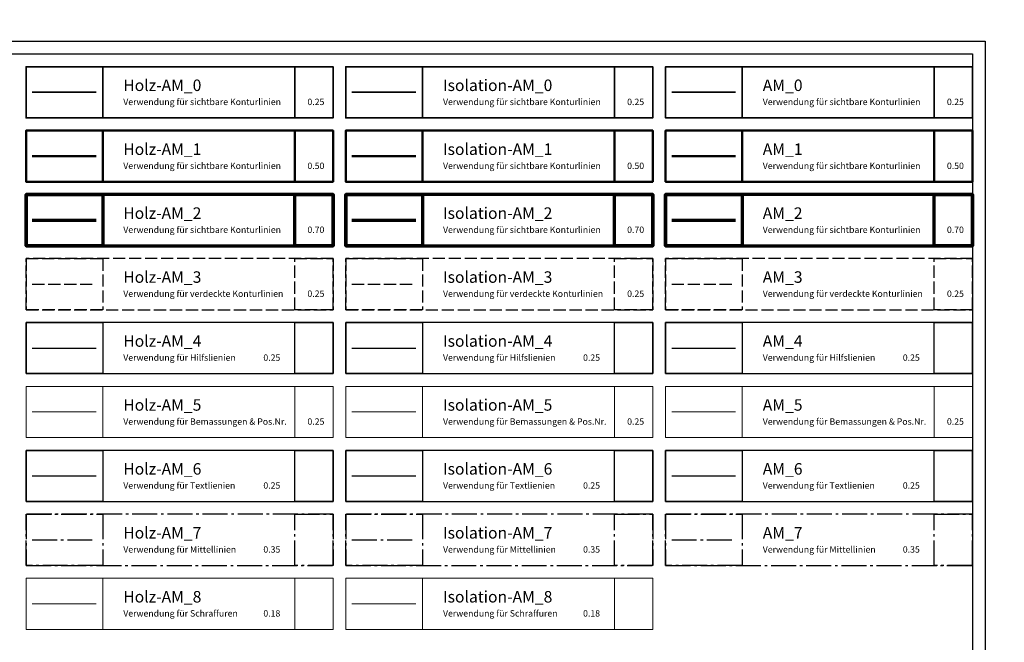
# Model space of a CAD drawing. Units: millimetres. Extents: x 4894 to 30359, y 900 to 5476.
# Drawn here: x 5602 to 5987, y 2502 to 2745 of the extents above; entities that cross this region are included whole.
import ezdxf

# ---------------------------------------------------------------- set-up
doc = ezdxf.new("R2010")
doc.units = ezdxf.units.MM
doc.linetypes.add('AM_DIN_F_W050', pattern=[6.25, 4.75, -1.5])
doc.linetypes.add('AM_DIN_G_W050', pattern=[13.75, 9.75, -1.5, 1, -1.5])
for name, color, linetype, lineweight in [('AM_0', 2, 'Continuous', 35), ('AM_1', 32, 'Continuous', 50), ('AM_2', 4, 'Continuous', 70), ('AM_3', 51, 'AM_DIN_F_W050', 25), ('AM_4', 255, 'Continuous', 25), ('AM_5', 254, 'Continuous', 20), ('AM_6', 10, 'Continuous', 25), ('AM_7', 5, 'AM_DIN_G_W050', 25), ('Holz-AM_0', 34, 'Continuous', 35), ('Holz-AM_1', 32, 'Continuous', 50), ('Holz-AM_2', 23, 'Continuous', 70), ('Holz-AM_3', 26, 'AM_DIN_F_W050', 25), ('Holz-AM_4', 26, 'Continuous', 25), ('Holz-AM_5', 9, 'Continuous', 20), ('Holz-AM_6', 10, 'Continuous', 25), ('Holz-AM_8', 251, 'Continuous', 18), ('Isolation-AM_0', 35, 'Continuous', 35), ('Isolation-AM_1', 45, 'Continuous', 50), ('Isolation-AM_2', 55, 'Continuous', 70), ('Isolation-AM_3', 35, 'AM_DIN_F_W050', 25), ('Isolation-AM_4', 8, 'Continuous', 25), ('Isolation-AM_5', 9, 'Continuous', 20), ('Isolation-AM_6', 10, 'Continuous', 25), ('Isolation-AM_7', 35, 'AM_DIN_G_W050', 25), ('Isolation-AM_8', 251, 'Continuous', 18)]:
    doc.layers.add(name, color=color, linetype=linetype, lineweight=lineweight)
doc.styles.add('ARIAL', font='arial.ttf')
doc.dimstyles.new('PFI', dxfattribs={"dimscale": 0, "dimtxt": 4.5, "dimasz": 2, "dimexe": 2, "dimexo": 1, "dimgap": 1.25, "dimtad": 1, "dimdsep": 46, "dimtxsty": 'Standard', "dimblk": 'OBLIQUE', "dimcen": 2, "dimdle": 2, "dimclrd": 9, "dimclre": 9, "dimclrt": 1, "dimadec": 1, "dimazin": 0, "dimtfac": 1, "dimtix": 1, "dimtmove": 2, "dimatfit": 3, "dimfxl": 1, "dimtfill": 1, "dimtolj": 1, "dimtzin": 0, "dimarcsym": 0})

# ---------------------------------------------------------------- blocks, each defined once
blk = doc.blocks.new('_Oblique')
at = {"color": 10, "linetype": 'ByBlock', "lineweight": -2}
blk.add_lwpolyline([(-0.5, -0.5), (0.5, 0.5)], dxfattribs=at)
blk = doc.blocks.new('*D685')
at = {"layer": 'AM_5', "color": 9, "lineweight": -2}
for p, q in [((5092.22, 2844.92), (7596.22, 2844.92)), ((5094.22, 2252.6), (5094.22, 2846.92)), ((7594.22, 2252.6), (7594.22, 2846.92))]:
    blk.add_line(p, q, dxfattribs=at)
at = {"layer": 'Defpoints', "color": 0}
for p in [(7594.22, 2844.92), (5094.22, 2251.6), (7594.22, 2251.6)]:
    blk.add_point(p, dxfattribs=at)
at = {"layer": 'AM_5', "color": 9, "lineweight": -2, "xscale": 2, "yscale": 2, "zscale": 2, "rotation": 180}
blk.add_blockref('_Oblique', (5094.22, 2844.92), dxfattribs=at)
at = {"layer": 'AM_5', "color": 9, "lineweight": -2, "xscale": 2, "yscale": 2, "zscale": 2}
blk.add_blockref('_Oblique', (7594.22, 2844.92), dxfattribs=at)
at = {"layer": 'AM_5', "color": 1, "insert": (6305.04, 2848.42), "char_height": 4.5, "attachment_point": 5, "bg_fill": 3, "box_fill_scale": 1.1, "bg_fill_color": 256, "bg_fill_true_color": 13158600, "bg_fill_transparency": 0}
blk.add_mtext('\\A1;2500', dxfattribs=at)
blk = doc.blocks.new('*D692')
at = {"layer": 'AM_5', "color": 9, "lineweight": -2, "transparency": 16777216}
for p, q in [((5094.22, 2253.6), (5094.22, 2868.46)), ((7594.22, 2253.6), (7594.22, 2868.46)), ((5090.22, 2864.46), (7598.22, 2864.46))]:
    blk.add_line(p, q, dxfattribs=at)
at = {"layer": 'Defpoints', "color": 0, "transparency": 16777216}
for p in [(7594.22, 2864.46), (5094.22, 2251.6), (7594.22, 2251.6)]:
    blk.add_point(p, dxfattribs=at)
at = {"layer": 'AM_5', "color": 9, "lineweight": -2, "transparency": 16777216, "xscale": 4, "yscale": 4, "zscale": 4, "rotation": 180}
blk.add_blockref('_Oblique', (5094.22, 2864.46), dxfattribs=at)
at = {"layer": 'AM_5', "color": 9, "lineweight": -2, "transparency": 16777216, "xscale": 4, "yscale": 4, "zscale": 4}
blk.add_blockref('_Oblique', (7594.22, 2864.46), dxfattribs=at)
at = {"layer": 'AM_5', "color": 1, "transparency": 16777216, "insert": (6305.04, 2871.46), "char_height": 9, "attachment_point": 5, "bg_fill": 3, "box_fill_scale": 1.1, "bg_fill_color": 256, "bg_fill_true_color": 13158600, "bg_fill_transparency": 0}
blk.add_mtext('\\A1;2500', dxfattribs=at)
blk = doc.blocks.new('*D695')
at = {"layer": 'AM_5', "color": 9, "lineweight": -2, "transparency": 16777216}
for p, q in [((5094.22, 2256.6), (5094.22, 2925.11)), ((7594.22, 2256.6), (7594.22, 2925.11)), ((5084.22, 2915.11), (7604.22, 2915.11))]:
    blk.add_line(p, q, dxfattribs=at)
at = {"layer": 'Defpoints', "color": 0, "transparency": 16777216}
for p in [(7594.22, 2915.11), (5094.22, 2251.6), (7594.22, 2251.6)]:
    blk.add_point(p, dxfattribs=at)
at = {"layer": 'AM_5', "color": 9, "lineweight": -2, "transparency": 16777216, "xscale": 10, "yscale": 10, "zscale": 10, "rotation": 180}
blk.add_blockref('_Oblique', (5094.22, 2915.11), dxfattribs=at)
at = {"layer": 'AM_5', "color": 9, "lineweight": -2, "transparency": 16777216, "xscale": 10, "yscale": 10, "zscale": 10}
blk.add_blockref('_Oblique', (7594.22, 2915.11), dxfattribs=at)
at = {"layer": 'AM_5', "color": 1, "transparency": 16777216, "insert": (6305.04, 2932.61), "char_height": 22.5, "attachment_point": 5, "bg_fill": 3, "box_fill_scale": 1.1, "bg_fill_color": 256, "bg_fill_true_color": 13158600, "bg_fill_transparency": 0}
blk.add_mtext('\\A1;2500', dxfattribs=at)
blk = doc.blocks.new('*D701')
at = {"layer": 'AM_5', "color": 9, "lineweight": -2}
for p, q in [((5094.22, 2261.6), (5094.22, 3032.84)), ((7594.22, 2261.6), (7594.22, 3032.84)), ((5074.22, 3012.84), (7614.22, 3012.84))]:
    blk.add_line(p, q, dxfattribs=at)
at = {"layer": 'Defpoints', "color": 0}
for p in [(7594.22, 3012.84), (5094.22, 2251.6), (7594.22, 2251.6)]:
    blk.add_point(p, dxfattribs=at)
at = {"layer": 'AM_5', "color": 9, "lineweight": -2, "xscale": 20, "yscale": 20, "zscale": 20, "rotation": 180}
blk.add_blockref('_Oblique', (5094.22, 3012.84), dxfattribs=at)
at = {"layer": 'AM_5', "color": 9, "lineweight": -2, "xscale": 20, "yscale": 20, "zscale": 20}
blk.add_blockref('_Oblique', (7594.22, 3012.84), dxfattribs=at)
at = {"layer": 'AM_5', "color": 1, "insert": (6305.04, 3047.84), "char_height": 45, "attachment_point": 5, "bg_fill": 3, "box_fill_scale": 1.1, "bg_fill_color": 256, "bg_fill_true_color": 13158600, "bg_fill_transparency": 0}
blk.add_mtext('\\A1;2500', dxfattribs=at)
blk = doc.blocks.new('*D708')
at = {"layer": 'AM_5', "color": 9, "lineweight": -2, "transparency": 16777216}
for p, q in [((5094.22, 2271.6), (5094.22, 3147.18)), ((7594.22, 2271.6), (7594.22, 3147.18)), ((5054.22, 3107.18), (7634.22, 3107.18))]:
    blk.add_line(p, q, dxfattribs=at)
at = {"layer": 'Defpoints', "color": 0, "transparency": 16777216}
for p in [(7594.22, 3107.18), (5094.22, 2251.6), (7594.22, 2251.6)]:
    blk.add_point(p, dxfattribs=at)
at = {"layer": 'AM_5', "color": 9, "lineweight": -2, "transparency": 16777216, "xscale": 40, "yscale": 40, "zscale": 40, "rotation": 180}
blk.add_blockref('_Oblique', (5094.22, 3107.18), dxfattribs=at)
at = {"layer": 'AM_5', "color": 9, "lineweight": -2, "transparency": 16777216, "xscale": 40, "yscale": 40, "zscale": 40}
blk.add_blockref('_Oblique', (7594.22, 3107.18), dxfattribs=at)
at = {"layer": 'AM_5', "color": 1, "transparency": 16777216, "insert": (6305.04, 3177.18), "char_height": 90, "attachment_point": 5, "bg_fill": 3, "box_fill_scale": 1.1, "bg_fill_color": 256, "bg_fill_true_color": 13158600, "bg_fill_transparency": 0}
blk.add_mtext('\\A1;2500', dxfattribs=at)
blk = doc.blocks.new('*D709')
at = {"layer": 'AM_5', "color": 9, "lineweight": -2, "transparency": 16777216}
for p, q in [((5094.22, 2276.6), (5094.22, 3476.06)), ((7594.22, 2276.6), (7594.22, 3476.06)), ((5044.22, 3426.06), (7644.22, 3426.06))]:
    blk.add_line(p, q, dxfattribs=at)
at = {"layer": 'Defpoints', "color": 0, "transparency": 16777216}
for p in [(7594.22, 3426.06), (5094.22, 2251.6), (7594.22, 2251.6)]:
    blk.add_point(p, dxfattribs=at)
at = {"layer": 'AM_5', "color": 9, "lineweight": -2, "transparency": 16777216, "xscale": 50, "yscale": 50, "zscale": 50, "rotation": 180}
blk.add_blockref('_Oblique', (5094.22, 3426.06), dxfattribs=at)
at = {"layer": 'AM_5', "color": 9, "lineweight": -2, "transparency": 16777216, "xscale": 50, "yscale": 50, "zscale": 50}
blk.add_blockref('_Oblique', (7594.22, 3426.06), dxfattribs=at)
at = {"layer": 'AM_5', "color": 1, "transparency": 16777216, "insert": (6305.04, 3513.56), "char_height": 112.5, "attachment_point": 5, "bg_fill": 3, "box_fill_scale": 1.1, "bg_fill_color": 256, "bg_fill_true_color": 13158600, "bg_fill_transparency": 0}
blk.add_mtext('\\A1;2500', dxfattribs=at)
blk = doc.blocks.new('*D710')
at = {"layer": 'AM_5', "color": 9, "lineweight": -2, "transparency": 16777216}
for p, q in [((5094.22, 2301.6), (5094.22, 4014.75)), ((7594.22, 2301.6), (7594.22, 4014.75)), ((4994.22, 3914.75), (7694.22, 3914.75))]:
    blk.add_line(p, q, dxfattribs=at)
at = {"layer": 'Defpoints', "color": 0, "transparency": 16777216}
for p in [(7594.22, 3914.75), (5094.22, 2251.6), (7594.22, 2251.6)]:
    blk.add_point(p, dxfattribs=at)
at = {"layer": 'AM_5', "color": 9, "lineweight": -2, "transparency": 16777216, "xscale": 100, "yscale": 100, "zscale": 100, "rotation": 180}
blk.add_blockref('_Oblique', (5094.22, 3914.75), dxfattribs=at)
at = {"layer": 'AM_5', "color": 9, "lineweight": -2, "transparency": 16777216, "xscale": 100, "yscale": 100, "zscale": 100}
blk.add_blockref('_Oblique', (7594.22, 3914.75), dxfattribs=at)
at = {"layer": 'AM_5', "color": 1, "transparency": 16777216, "insert": (6305.04, 4089.75), "char_height": 225, "attachment_point": 5, "bg_fill": 3, "box_fill_scale": 1.1, "bg_fill_color": 256, "bg_fill_true_color": 13158600, "bg_fill_transparency": 0}
blk.add_mtext('\\A1;2500', dxfattribs=at)
blk = doc.blocks.new('*D711')
at = {"layer": 'AM_5', "color": 9, "lineweight": -2, "transparency": 16777216}
for p, q in [((5094.22, 2351.6), (5094.22, 5028.01)), ((7594.22, 2351.6), (7594.22, 5028.01)), ((4894.22, 4828.01), (7794.22, 4828.01))]:
    blk.add_line(p, q, dxfattribs=at)
at = {"layer": 'Defpoints', "color": 0, "transparency": 16777216}
for p in [(7594.22, 4828.01), (5094.22, 2251.6), (7594.22, 2251.6)]:
    blk.add_point(p, dxfattribs=at)
at = {"layer": 'AM_5', "color": 9, "lineweight": -2, "transparency": 16777216, "xscale": 200, "yscale": 200, "zscale": 200, "rotation": 180}
blk.add_blockref('_Oblique', (5094.22, 4828.01), dxfattribs=at)
at = {"layer": 'AM_5', "color": 9, "lineweight": -2, "transparency": 16777216, "xscale": 200, "yscale": 200, "zscale": 200}
blk.add_blockref('_Oblique', (7594.22, 4828.01), dxfattribs=at)
at = {"layer": 'AM_5', "color": 1, "transparency": 16777216, "insert": (6305.04, 5178.01), "char_height": 450, "attachment_point": 5, "bg_fill": 3, "box_fill_scale": 1.1, "bg_fill_color": 256, "bg_fill_true_color": 13158600, "bg_fill_transparency": 0}
blk.add_mtext('\\A1;2500', dxfattribs=at)
blk = doc.blocks.new('Layer Ernst Schweizer AG')
for points in [[(0, 480), (885, 480), (885, 0), (0, 0)], [(5, 475), (880, 475), (880, 5), (5, 5)]]:
    blk.add_lwpolyline(points, close=True)
at = {"layer": 'AM_0'}
for points in [[(760, 450), (880, 450), (880, 470), (760, 470)], [(760, 470), (790, 470), (790, 450), (760, 450)], [(865, 470), (880, 470), (880, 450), (865, 450)]]:
    blk.add_lwpolyline(points, close=True, dxfattribs=at)
blk.add_lwpolyline([(762.394, 460), (787.394, 460)], dxfattribs=at)
at = {"layer": 'AM_1'}
for points in [[(760, 425), (880, 425), (880, 445), (760, 445)], [(760, 445), (790, 445), (790, 425), (760, 425)], [(865, 445), (880, 445), (880, 425), (865, 425)]]:
    blk.add_lwpolyline(points, close=True, dxfattribs=at)
blk.add_lwpolyline([(762.394, 435), (787.394, 435)], dxfattribs=at)
at = {"layer": 'AM_2'}
for points in [[(760, 400), (880, 400), (880, 420), (760, 420)], [(760, 420), (790, 420), (790, 400), (760, 400)], [(865, 420), (880, 420), (880, 400), (865, 400)]]:
    blk.add_lwpolyline(points, close=True, dxfattribs=at)
blk.add_lwpolyline([(762.394, 410), (787.394, 410)], dxfattribs=at)
at = {"layer": 'AM_3'}
for points in [[(760, 375), (880, 375), (880, 395), (760, 395)], [(760, 395), (790, 395), (790, 375), (760, 375)], [(865, 395), (880, 395), (880, 375), (865, 375)]]:
    blk.add_lwpolyline(points, close=True, dxfattribs=at)
blk.add_lwpolyline([(762.394, 385), (787.394, 385)], dxfattribs=at)
at = {"layer": 'AM_4'}
for points in [[(760, 350), (880, 350), (880, 370), (760, 370)], [(760, 370), (790, 370), (790, 350), (760, 350)], [(865, 370), (880, 370), (880, 350), (865, 350)]]:
    blk.add_lwpolyline(points, close=True, dxfattribs=at)
blk.add_lwpolyline([(762.394, 360), (787.394, 360)], dxfattribs=at)
at = {"layer": 'AM_5'}
for points in [[(760, 325), (880, 325), (880, 345), (760, 345)], [(760, 345), (790, 345), (790, 325), (760, 325)], [(865, 345), (880, 345), (880, 325), (865, 325)]]:
    blk.add_lwpolyline(points, close=True, dxfattribs=at)
blk.add_lwpolyline([(762.394, 335), (787.394, 335)], dxfattribs=at)
at = {"layer": 'AM_6'}
for points in [[(760, 300), (880, 300), (880, 320), (760, 320)], [(760, 320), (790, 320), (790, 300), (760, 300)], [(865, 320), (880, 320), (880, 300), (865, 300)]]:
    blk.add_lwpolyline(points, close=True, dxfattribs=at)
blk.add_lwpolyline([(762.394, 310), (787.394, 310)], dxfattribs=at)
at = {"layer": 'AM_7'}
for points in [[(760, 275), (880, 275), (880, 295), (760, 295)], [(760, 295), (790, 295), (790, 275), (760, 275)], [(865, 295), (880, 295), (880, 275), (865, 275)]]:
    blk.add_lwpolyline(points, close=True, dxfattribs=at)
blk.add_lwpolyline([(762.394, 285), (787.394, 285)], dxfattribs=at)
at = {"layer": 'Holz-AM_0'}
for points in [[(510, 450), (630, 450), (630, 470), (510, 470)], [(510, 470), (540, 470), (540, 450), (510, 450)], [(615, 470), (630, 470), (630, 450), (615, 450)]]:
    blk.add_lwpolyline(points, close=True, dxfattribs=at)
blk.add_lwpolyline([(512.394, 460), (537.394, 460)], dxfattribs=at)
at = {"layer": 'Holz-AM_1'}
for points in [[(510, 425), (630, 425), (630, 445), (510, 445)], [(510, 445), (540, 445), (540, 425), (510, 425)], [(615, 445), (630, 445), (630, 425), (615, 425)]]:
    blk.add_lwpolyline(points, close=True, dxfattribs=at)
blk.add_lwpolyline([(512.394, 435), (537.394, 435)], dxfattribs=at)
at = {"layer": 'Holz-AM_2'}
for points in [[(510, 400), (630, 400), (630, 420), (510, 420)], [(510, 420), (540, 420), (540, 400), (510, 400)], [(615, 420), (630, 420), (630, 400), (615, 400)]]:
    blk.add_lwpolyline(points, close=True, dxfattribs=at)
blk.add_lwpolyline([(512.394, 410), (537.394, 410)], dxfattribs=at)
at = {"layer": 'Holz-AM_3'}
for points in [[(510, 375), (630, 375), (630, 395), (510, 395)], [(510, 395), (540, 395), (540, 375), (510, 375)], [(615, 395), (630, 395), (630, 375), (615, 375)]]:
    blk.add_lwpolyline(points, close=True, dxfattribs=at)
blk.add_lwpolyline([(512.394, 385), (537.394, 385)], dxfattribs=at)
at = {"layer": 'Holz-AM_4'}
for points in [[(510, 350), (630, 350), (630, 370), (510, 370)], [(510, 370), (540, 370), (540, 350), (510, 350)], [(615, 370), (630, 370), (630, 350), (615, 350)]]:
    blk.add_lwpolyline(points, close=True, dxfattribs=at)
blk.add_lwpolyline([(512.394, 360), (537.394, 360)], dxfattribs=at)
at = {"layer": 'Holz-AM_5'}
for points in [[(510, 325), (630, 325), (630, 345), (510, 345)], [(510, 345), (540, 345), (540, 325), (510, 325)], [(615, 345), (630, 345), (630, 325), (615, 325)]]:
    blk.add_lwpolyline(points, close=True, dxfattribs=at)
blk.add_lwpolyline([(512.394, 335), (537.394, 335)], dxfattribs=at)
at = {"layer": 'Holz-AM_6'}
for points in [[(510, 300), (630, 300), (630, 320), (510, 320)], [(510, 320), (540, 320), (540, 300), (510, 300)], [(615, 320), (630, 320), (630, 300), (615, 300)]]:
    blk.add_lwpolyline(points, close=True, dxfattribs=at)
blk.add_lwpolyline([(512.394, 310), (537.394, 310)], dxfattribs=at)
at = {"layer": 'Holz-AM_8'}
for points in [[(510, 250), (630, 250), (630, 270), (510, 270)], [(510, 270), (540, 270), (540, 250), (510, 250)], [(615, 270), (630, 270), (630, 250), (615, 250)]]:
    blk.add_lwpolyline(points, close=True, dxfattribs=at)
blk.add_lwpolyline([(512.394, 260), (537.394, 260)], dxfattribs=at)
at = {"layer": 'Isolation-AM_0'}
for points in [[(635, 450), (755, 450), (755, 470), (635, 470)], [(635, 470), (665, 470), (665, 450), (635, 450)], [(740, 470), (755, 470), (755, 450), (740, 450)]]:
    blk.add_lwpolyline(points, close=True, dxfattribs=at)
blk.add_lwpolyline([(637.394, 460), (662.394, 460)], dxfattribs=at)
at = {"layer": 'Isolation-AM_1'}
for points in [[(635, 425), (755, 425), (755, 445), (635, 445)], [(635, 445), (665, 445), (665, 425), (635, 425)], [(740, 445), (755, 445), (755, 425), (740, 425)]]:
    blk.add_lwpolyline(points, close=True, dxfattribs=at)
blk.add_lwpolyline([(637.394, 435), (662.394, 435)], dxfattribs=at)
at = {"layer": 'Isolation-AM_2'}
for points in [[(635, 400), (755, 400), (755, 420), (635, 420)], [(635, 420), (665, 420), (665, 400), (635, 400)], [(740, 420), (755, 420), (755, 400), (740, 400)]]:
    blk.add_lwpolyline(points, close=True, dxfattribs=at)
blk.add_lwpolyline([(637.394, 410), (662.394, 410)], dxfattribs=at)
at = {"layer": 'Isolation-AM_3'}
for points in [[(635, 375), (755, 375), (755, 395), (635, 395)], [(635, 395), (665, 395), (665, 375), (635, 375)], [(740, 395), (755, 395), (755, 375), (740, 375)]]:
    blk.add_lwpolyline(points, close=True, dxfattribs=at)
blk.add_lwpolyline([(637.394, 385), (662.394, 385)], dxfattribs=at)
at = {"layer": 'Isolation-AM_4'}
for points in [[(635, 350), (755, 350), (755, 370), (635, 370)], [(635, 370), (665, 370), (665, 350), (635, 350)], [(740, 370), (755, 370), (755, 350), (740, 350)]]:
    blk.add_lwpolyline(points, close=True, dxfattribs=at)
blk.add_lwpolyline([(637.394, 360), (662.394, 360)], dxfattribs=at)
at = {"layer": 'Isolation-AM_5'}
for points in [[(635, 325), (755, 325), (755, 345), (635, 345)], [(635, 345), (665, 345), (665, 325), (635, 325)], [(740, 345), (755, 345), (755, 325), (740, 325)]]:
    blk.add_lwpolyline(points, close=True, dxfattribs=at)
blk.add_lwpolyline([(637.394, 335), (662.394, 335)], dxfattribs=at)
at = {"layer": 'Isolation-AM_6'}
for points in [[(635, 300), (755, 300), (755, 320), (635, 320)], [(635, 320), (665, 320), (665, 300), (635, 300)], [(740, 320), (755, 320), (755, 300), (740, 300)]]:
    blk.add_lwpolyline(points, close=True, dxfattribs=at)
blk.add_lwpolyline([(637.394, 310), (662.394, 310)], dxfattribs=at)
at = {"layer": 'Isolation-AM_7'}
for points in [[(510, 275), (630, 275), (630, 295), (510, 295)], [(510, 295), (540, 295), (540, 275), (510, 275)], [(615, 295), (630, 295), (630, 275), (615, 275)], [(635, 275), (755, 275), (755, 295), (635, 295)], [(635, 295), (665, 295), (665, 275), (635, 275)], [(740, 295), (755, 295), (755, 275), (740, 275)]]:
    blk.add_lwpolyline(points, close=True, dxfattribs=at)
for points in [[(512.394, 285), (537.394, 285)], [(637.394, 285), (662.394, 285)]]:
    blk.add_lwpolyline(points, dxfattribs=at)
at = {"layer": 'Isolation-AM_8'}
for points in [[(635, 250), (755, 250), (755, 270), (635, 270)], [(635, 270), (665, 270), (665, 250), (635, 250)], [(740, 270), (755, 270), (755, 250), (740, 250)]]:
    blk.add_lwpolyline(points, close=True, dxfattribs=at)
blk.add_lwpolyline([(637.394, 260), (662.394, 260)], dxfattribs=at)
at = {"layer": 'AM_0', "insert": (797.992, 460), "char_height": 4.5, "attachment_point": 4, "style": 'ARIAL'}
blk.add_mtext_dynamic_manual_height_columns('AM_0\\P{\\H0.55556x;Verwendung für sichtbare Konturlinien^I0.25}', width=83.78405, gutter_width=12.5, heights=[0], dxfattribs=at)
at = {"layer": 'AM_1', "insert": (797.992, 435), "char_height": 4.5, "attachment_point": 4, "style": 'ARIAL'}
blk.add_mtext_dynamic_manual_height_columns('AM_1\\P{\\H0.55556x;Verwendung für sichtbare Konturlinien^I0.50}', width=83.78405, gutter_width=12.5, heights=[0], dxfattribs=at)
at = {"layer": 'AM_2', "insert": (797.992, 410), "char_height": 4.5, "attachment_point": 4, "style": 'ARIAL'}
blk.add_mtext_dynamic_manual_height_columns('AM_2\\P{\\H0.55556x;Verwendung für sichtbare Konturlinien^I0.70}', width=83.78405, gutter_width=12.5, heights=[0], dxfattribs=at)
at = {"layer": 'AM_3', "insert": (797.992, 385), "char_height": 4.5, "attachment_point": 4, "style": 'ARIAL'}
blk.add_mtext_dynamic_manual_height_columns('AM_3\\P{\\H0.55556x;Verwendung für verdeckte Konturlinien^I0.25}', width=83.78405, gutter_width=12.5, heights=[0], dxfattribs=at)
at = {"layer": 'AM_4', "insert": (797.992, 360), "char_height": 4.5, "attachment_point": 4, "style": 'ARIAL'}
blk.add_mtext_dynamic_manual_height_columns('AM_4\\P{\\H0.55556x;Verwendung für Hilfslienien^I^I0.25}', width=83.78405, gutter_width=12.5, heights=[0], dxfattribs=at)
at = {"layer": 'AM_5', "insert": (797.992, 335), "char_height": 4.5, "attachment_point": 4, "style": 'ARIAL'}
blk.add_mtext_dynamic_manual_height_columns('AM_5\\P{\\H0.55556x;Verwendung für Bemassungen & Pos.Nr.^I0.25}', width=110.46634, gutter_width=12.5, heights=[0], dxfattribs=at)
at = {"layer": 'AM_6', "insert": (797.992, 310), "char_height": 4.5, "attachment_point": 4, "style": 'ARIAL'}
blk.add_mtext_dynamic_manual_height_columns('AM_6\\P{\\H0.55556x;Verwendung für Textlienien^I^I0.25}', width=110.46634, gutter_width=12.5, heights=[0], dxfattribs=at)
at = {"layer": 'AM_7', "insert": (797.992, 285), "char_height": 4.5, "attachment_point": 4, "style": 'ARIAL'}
blk.add_mtext_dynamic_manual_height_columns('AM_7\\P{\\H0.55556x;Verwendung für Mittellinien^I^I0.35}', width=110.46634, gutter_width=12.5, heights=[0], dxfattribs=at)
at = {"layer": 'Holz-AM_0', "insert": (547.992, 460), "char_height": 4.5, "attachment_point": 4, "style": 'ARIAL'}
blk.add_mtext_dynamic_manual_height_columns('Holz-AM_0\\P{\\H0.55556x;Verwendung für sichtbare Konturlinien^I0.25}', width=83.78405, gutter_width=12.5, heights=[0], dxfattribs=at)
at = {"layer": 'Holz-AM_1', "insert": (547.992, 435), "char_height": 4.5, "attachment_point": 4, "style": 'ARIAL'}
blk.add_mtext_dynamic_manual_height_columns('Holz-AM_1\\P{\\H0.55556x;Verwendung für sichtbare Konturlinien^I0.50}', width=83.78405, gutter_width=12.5, heights=[0], dxfattribs=at)
at = {"layer": 'Holz-AM_2', "insert": (547.992, 410), "char_height": 4.5, "attachment_point": 4, "style": 'ARIAL'}
blk.add_mtext_dynamic_manual_height_columns('Holz-AM_2\\P{\\H0.55556x;Verwendung für sichtbare Konturlinien^I0.70}', width=83.78405, gutter_width=12.5, heights=[0], dxfattribs=at)
at = {"layer": 'Holz-AM_3', "insert": (547.992, 385), "char_height": 4.5, "attachment_point": 4, "style": 'ARIAL'}
blk.add_mtext_dynamic_manual_height_columns('Holz-AM_3\\P{\\H0.55556x;Verwendung für verdeckte Konturlinien^I0.25}', width=83.78405, gutter_width=12.5, heights=[0], dxfattribs=at)
at = {"layer": 'Holz-AM_4', "insert": (547.992, 360), "char_height": 4.5, "attachment_point": 4, "style": 'ARIAL'}
blk.add_mtext_dynamic_manual_height_columns('Holz-AM_4\\P{\\H0.55556x;Verwendung für Hilfslienien^I^I0.25}', width=83.78405, gutter_width=12.5, heights=[0], dxfattribs=at)
at = {"layer": 'Holz-AM_5', "insert": (547.992, 335), "char_height": 4.5, "attachment_point": 4, "style": 'ARIAL'}
blk.add_mtext_dynamic_manual_height_columns('Holz-AM_5\\P{\\H0.55556x;Verwendung für Bemassungen & Pos.Nr.^I0.25}', width=110.46634, gutter_width=12.5, heights=[0], dxfattribs=at)
at = {"layer": 'Holz-AM_6', "insert": (547.992, 310), "char_height": 4.5, "attachment_point": 4, "style": 'ARIAL'}
blk.add_mtext_dynamic_manual_height_columns('Holz-AM_6\\P{\\H0.55556x;Verwendung für Textlienien^I^I0.25}', width=110.46634, gutter_width=12.5, heights=[0], dxfattribs=at)
at = {"layer": 'Holz-AM_8', "insert": (547.992, 260), "char_height": 4.5, "attachment_point": 4, "style": 'ARIAL'}
blk.add_mtext_dynamic_manual_height_columns('Holz-AM_8\\P{\\H0.55556x;Verwendung für Schraffuren^I^I0.18}', width=110.46634, gutter_width=12.5, heights=[0], dxfattribs=at)
at = {"layer": 'Isolation-AM_0', "insert": (672.992, 460), "char_height": 4.5, "attachment_point": 4, "style": 'ARIAL'}
blk.add_mtext_dynamic_manual_height_columns('Isolation-AM_0\\P{\\H0.55556x;Verwendung für sichtbare Konturlinien^I0.25}', width=83.78405, gutter_width=12.5, heights=[0], dxfattribs=at)
at = {"layer": 'Isolation-AM_1', "insert": (672.992, 435), "char_height": 4.5, "attachment_point": 4, "style": 'ARIAL'}
blk.add_mtext_dynamic_manual_height_columns('Isolation-AM_1\\P{\\H0.55556x;Verwendung für sichtbare Konturlinien^I0.50}', width=83.78405, gutter_width=12.5, heights=[0], dxfattribs=at)
at = {"layer": 'Isolation-AM_2', "insert": (672.992, 410), "char_height": 4.5, "attachment_point": 4, "style": 'ARIAL'}
blk.add_mtext_dynamic_manual_height_columns('Isolation-AM_2\\P{\\H0.55556x;Verwendung für sichtbare Konturlinien^I0.70}', width=83.78405, gutter_width=12.5, heights=[0], dxfattribs=at)
at = {"layer": 'Isolation-AM_3', "insert": (672.992, 385), "char_height": 4.5, "attachment_point": 4, "style": 'ARIAL'}
blk.add_mtext_dynamic_manual_height_columns('Isolation-AM_3\\P{\\H0.55556x;Verwendung für verdeckte Konturlinien^I0.25}', width=83.78405, gutter_width=12.5, heights=[0], dxfattribs=at)
at = {"layer": 'Isolation-AM_4', "insert": (672.992, 360), "char_height": 4.5, "attachment_point": 4, "style": 'ARIAL'}
blk.add_mtext_dynamic_manual_height_columns('Isolation-AM_4\\P{\\H0.55556x;Verwendung für Hilfslienien^I^I0.25}', width=83.78405, gutter_width=12.5, heights=[0], dxfattribs=at)
at = {"layer": 'Isolation-AM_5', "insert": (672.992, 335), "char_height": 4.5, "attachment_point": 4, "style": 'ARIAL'}
blk.add_mtext_dynamic_manual_height_columns('Isolation-AM_5\\P{\\H0.55556x;Verwendung für Bemassungen & Pos.Nr.^I0.25}', width=110.46634, gutter_width=12.5, heights=[0], dxfattribs=at)
at = {"layer": 'Isolation-AM_6', "insert": (672.992, 310), "char_height": 4.5, "attachment_point": 4, "style": 'ARIAL'}
blk.add_mtext_dynamic_manual_height_columns('Isolation-AM_6\\P{\\H0.55556x;Verwendung für Textlienien^I^I0.25}', width=110.46634, gutter_width=12.5, heights=[0], dxfattribs=at)
at = {"layer": 'Isolation-AM_7', "char_height": 4.5, "attachment_point": 4, "style": 'ARIAL'}
for s, insert in [('Holz-AM_7\\P{\\H0.55556x;Verwendung für Mittellinien^I^I0.35}', (547.992, 285)), ('Isolation-AM_7\\P{\\H0.55556x;Verwendung für Mittellinien^I^I0.35}', (672.992, 285))]:
    blk.add_mtext_dynamic_manual_height_columns(s, width=110.46634, gutter_width=12.5, heights=[0], dxfattribs=dict(at, insert=insert))
at = {"layer": 'Isolation-AM_8', "insert": (672.992, 260), "char_height": 4.5, "attachment_point": 4, "style": 'ARIAL'}
blk.add_mtext_dynamic_manual_height_columns('Isolation-AM_8\\P{\\H0.55556x;Verwendung für Schraffuren^I^I0.18}', width=110.46634, gutter_width=12.5, heights=[0], dxfattribs=at)

msp = doc.modelspace()

# ---------------------------------------------------------------- dimensions: what is measured, and where the dimension line sits
at = {"layer": 'AM_5'}
dim = msp.add_linear_dim(base=(7594.22, 2844.92), p1=(5094.22, 2251.6), p2=(7594.22, 2251.6), dimstyle='PFI', override={"dimscale": 0, "dimdec": 1, "dimzin": 8}, dxfattribs=at)
dim.commit()
dim.dimension.update_dxf_attribs({"geometry": '*D685', "text_midpoint": (6305.04, 2844.92), "dimtype": 160})

# ---------------------------------------------------------------- next in the draw order: dimensions: what is measured, and where the dimension line sits
dim = msp.add_linear_dim(base=(7594.22, 2864.46), p1=(5094.22, 2251.6), p2=(7594.22, 2251.6), dimstyle='PFI', override={"dimscale": 0, "dimdec": 1, "dimzin": 8}, dxfattribs=at)
dim.commit()
dim.dimension.update_dxf_attribs({"geometry": '*D692', "text_midpoint": (6305.04, 2864.46), "dimtype": 160})

# ---------------------------------------------------------------- next in the draw order: dimensions: what is measured, and where the dimension line sits
dim = msp.add_linear_dim(base=(7594.22, 2915.11), p1=(5094.22, 2251.6), p2=(7594.22, 2251.6), dimstyle='PFI', override={"dimscale": 0, "dimdec": 1, "dimzin": 8}, dxfattribs=at)
dim.commit()
dim.dimension.update_dxf_attribs({"geometry": '*D695', "text_midpoint": (6305.04, 2915.11), "dimtype": 160})

# ---------------------------------------------------------------- next in the draw order: dimensions: what is measured, and where the dimension line sits
dim = msp.add_linear_dim(base=(7594.22, 3012.84), p1=(5094.22, 2251.6), p2=(7594.22, 2251.6), dimstyle='PFI', override={"dimscale": 0, "dimdec": 1, "dimzin": 8}, dxfattribs=at)
dim.commit()
dim.dimension.update_dxf_attribs({"geometry": '*D701', "text_midpoint": (6305.04, 3012.84), "dimtype": 160})

# ---------------------------------------------------------------- next in the draw order: dimensions: what is measured, and where the dimension line sits
dim = msp.add_linear_dim(base=(7594.22, 3107.18), p1=(5094.22, 2251.6), p2=(7594.22, 2251.6), dimstyle='PFI', override={"dimdec": 1, "dimzin": 8}, dxfattribs=at)
dim.commit()
dim.dimension.update_dxf_attribs({"geometry": '*D708', "text_midpoint": (6305.04, 3107.18), "dimtype": 160})

# ---------------------------------------------------------------- next in the draw order: dimensions: what is measured, and where the dimension line sits
dim = msp.add_linear_dim(base=(7594.22, 3426.06), p1=(5094.22, 2251.6), p2=(7594.22, 2251.6), dimstyle='PFI', override={"dimscale": 0, "dimdec": 1, "dimzin": 8}, dxfattribs=at)
dim.commit()
dim.dimension.update_dxf_attribs({"geometry": '*D709', "text_midpoint": (6305.04, 3426.06), "dimtype": 160})

# ---------------------------------------------------------------- next in the draw order: dimensions: what is measured, and where the dimension line sits
dim = msp.add_linear_dim(base=(7594.22, 3914.75), p1=(5094.22, 2251.6), p2=(7594.22, 2251.6), dimstyle='PFI', override={"dimscale": 0, "dimdec": 1, "dimzin": 8}, dxfattribs=at)
dim.commit()
dim.dimension.update_dxf_attribs({"geometry": '*D710', "text_midpoint": (6305.04, 3914.75), "dimtype": 160})

# ---------------------------------------------------------------- next in the draw order: dimensions: what is measured, and where the dimension line sits
dim = msp.add_linear_dim(base=(7594.22, 4828.01), p1=(5094.22, 2251.6), p2=(7594.22, 2251.6), dimstyle='PFI', override={"dimdec": 1, "dimzin": 8}, dxfattribs=at)
dim.commit()
dim.dimension.update_dxf_attribs({"geometry": '*D711', "text_midpoint": (6305.04, 4828.01), "dimtype": 160})

# ---------------------------------------------------------------- next in the draw order: block references
msp.add_blockref('Layer Ernst Schweizer AG', (5094.22, 2256.6))

doc.saveas('drawing.dxf')
